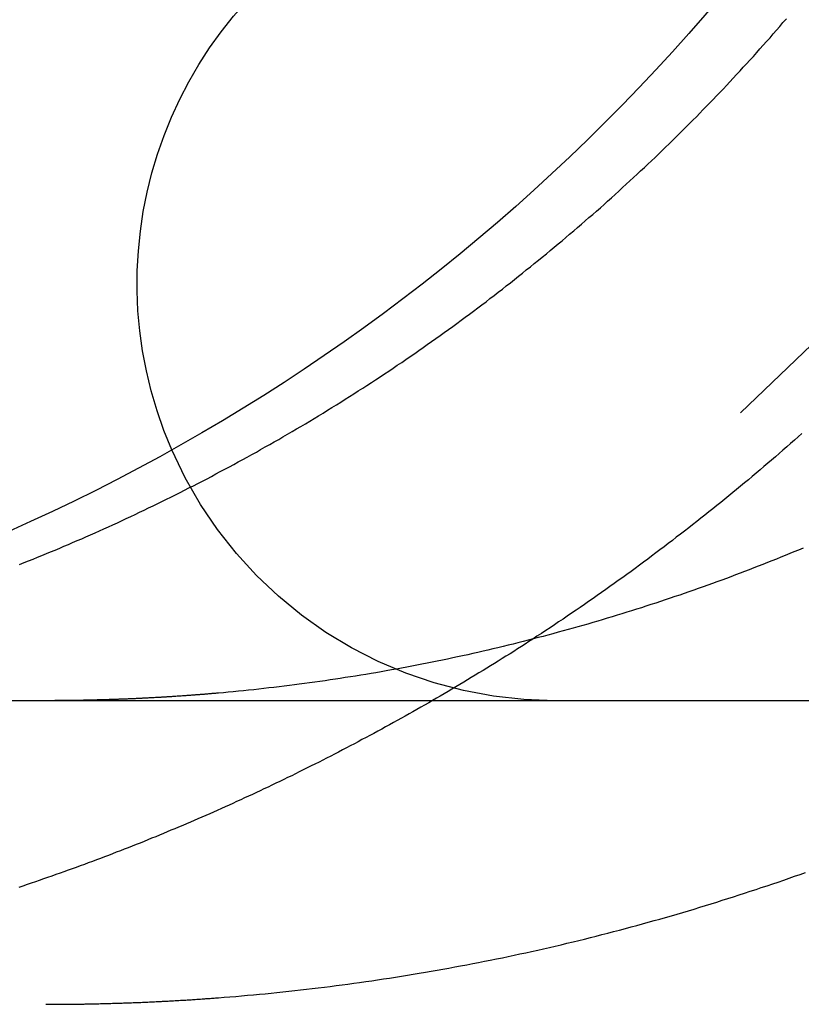
# Model space of a CAD drawing. Extents: x -135 to 1365, y -135 to 661.
# Drawn here: x 1117 to 1119, y 570 to 573 of the extents above; entities that cross this region are included whole.
import ezdxf

# ---------------------------------------------------------------- set-up
doc = ezdxf.new("R2010")
doc.units = 0
doc.header["$LTSCALE"] = 20
doc.linetypes.add('AUSGEZOGEN', pattern=[0])
doc.linetypes.add('VERDECKT', pattern=[0.375, 0.25, -0.125])
doc.layers.get('0').update_dxf_attribs({"linetype": 'AUSGEZOGEN'})
doc.layers.add('STEMPEL', color=3, linetype='AUSGEZOGEN')

# ---------------------------------------------------------------- blocks, each defined once
blk = doc.blocks.new('A$C347EE117')
at = {"color": 3, "linetype": 'AUSGEZOGEN', "extrusion": (-2e-16, 1, -2e-16)}
blk.add_line((49.74884620746188, 25.79999999999876), (-129.9999999999998, 25.79999999999874), dxfattribs=at)
at = {"color": 3}
for points in [[(-113.065, 26.159, -5.79993e-15), (-113.053, 26.1637, -5.79995e-15), (-113.041, 26.1684, -5.79997e-15), (-113.029, 26.1731, -5.79998e-15), (-113.018, 26.1779, -5.79999e-15), (-113.006, 26.1826, -5.8e-15), (-112.994, 26.1874, -5.8e-15), (-112.983, 26.1922, -5.8e-15), (-112.971, 26.197, -5.8e-15), (-112.959, 26.2019, -5.80006e-15), (-112.948, 26.2068, -5.80023e-15), (-112.936, 26.2117, -5.80049e-15), (-112.925, 26.2167, -5.80085e-15), (-112.913, 26.2218, -5.80131e-15), (-112.901, 26.2268, -5.80185e-15), (-112.89, 26.2319, -5.80249e-15), (-112.878, 26.2371, -5.80322e-15), (-112.866, 26.2423, -5.80403e-15), (-112.854, 26.2475, -5.80493e-15), (-112.843, 26.2528, -5.80591e-15), (-112.831, 26.2581, -5.80697e-15), (-112.819, 26.2634, -5.80811e-15), (-112.807, 26.2688, -5.80933e-15), (-112.796, 26.2742, -5.81062e-15), (-112.784, 26.2797, -5.81198e-15), (-112.772, 26.2852, -5.81341e-15), (-112.76, 26.2908, -5.81492e-15), (-112.749, 26.2964, -5.81649e-15), (-112.737, 26.302, -5.81812e-15), (-112.725, 26.3077, -5.81981e-15), (-112.713, 26.3134, -5.82157e-15), (-112.701, 26.3191, -5.82338e-15), (-112.69, 26.3249, -5.82525e-15), (-112.678, 26.3307, -5.82717e-15), (-112.666, 26.3366, -5.82915e-15), (-112.654, 26.3425, -5.83118e-15), (-112.642, 26.3484, -5.83325e-15), (-112.63, 26.3544, -5.83537e-15), (-112.619, 26.3604, -5.83754e-15), (-112.607, 26.3665, -5.83974e-15), (-112.595, 26.3726, -5.84199e-15), (-112.583, 26.3787, -5.84427e-15), (-112.571, 26.3848, -5.84659e-15), (-112.559, 26.3911, -5.84895e-15), (-112.548, 26.3973, -5.85133e-15), (-112.536, 26.4036, -5.85375e-15), (-112.524, 26.4099, -5.8562e-15), (-112.512, 26.4162, -5.85866e-15), (-112.5, 26.4226, -5.86116e-15), (-112.489, 26.4291, -5.86367e-15), (-112.477, 26.4355, -5.86621e-15), (-112.465, 26.442, -5.86876e-15), (-112.453, 26.4486, -5.87133e-15), (-112.441, 26.4551, -5.87391e-15), (-112.43, 26.4617, -5.87651e-15), (-112.418, 26.4684, -5.87911e-15), (-112.406, 26.4751, -5.88172e-15), (-112.394, 26.4818, -5.88434e-15), (-112.382, 26.4885, -5.88696e-15), (-112.371, 26.4953, -5.88958e-15), (-112.359, 26.5021, -5.8922e-15), (-112.347, 26.509, -5.89482e-15), (-112.335, 26.5159, -5.89743e-15), (-112.324, 26.5228, -5.90004e-15), (-112.312, 26.5298, -5.90264e-15), (-112.3, 26.5368, -5.90523e-15), (-112.289, 26.5438, -5.9078e-15), (-112.277, 26.5508, -5.91036e-15), (-112.265, 26.5579, -5.91291e-15), (-112.254, 26.5651, -5.91543e-15), (-112.242, 26.5722, -5.91794e-15), (-112.23, 26.5794, -5.92042e-15), (-112.219, 26.5867, -5.92287e-15), (-112.207, 26.594, -5.9253e-15), (-112.196, 26.6013, -5.9277e-15), (-112.184, 26.6086, -5.93007e-15), (-112.173, 26.616, -5.93241e-15), (-112.161, 26.6234, -5.93471e-15), (-112.15, 26.6308, -5.93698e-15), (-112.138, 26.6383, -5.9392e-15), (-112.127, 26.6458, -5.94139e-15), (-112.115, 26.6533, -5.94353e-15), (-112.104, 26.6609, -5.94562e-15), (-112.092, 26.6684, -5.94767e-15), (-112.081, 26.6761, -5.94967e-15), (-112.07, 26.6837, -5.95162e-15), (-112.058, 26.6914, -5.95352e-15), (-112.047, 26.6992, -5.95537e-15), (-112.036, 26.7069, -5.95717e-15), (-112.024, 26.7147, -5.95893e-15), (-112.013, 26.7225, -5.96064e-15), (-112.002, 26.7304, -5.96231e-15), (-111.991, 26.7382, -5.96393e-15), (-111.98, 26.7461, -5.96551e-15), (-111.968, 26.7541, -5.96706e-15), (-111.957, 26.762, -5.96856e-15), (-111.946, 26.77, -5.97003e-15), (-111.935, 26.778, -5.97147e-15), (-111.924, 26.7861, -5.97287e-15), (-111.913, 26.7941, -5.97423e-15), (-111.902, 26.8022, -5.97557e-15), (-111.891, 26.8104, -5.97687e-15), (-111.88, 26.8185, -5.97815e-15), (-111.869, 26.8267, -5.9794e-15), (-111.858, 26.8349, -5.98062e-15), (-111.847, 26.8431, -5.98182e-15), (-111.836, 26.8513, -5.98299e-15), (-111.826, 26.8596, -5.98414e-15), (-111.815, 26.8679, -5.98527e-15), (-111.804, 26.8762, -5.98639e-15), (-111.793, 26.8845, -5.98748e-15), (-111.783, 26.8929, -5.98856e-15), (-111.772, 26.9013, -5.98962e-15), (-111.761, 26.9097, -5.99067e-15), (-111.751, 26.9181, -5.9917e-15), (-111.74, 26.9265, -5.99273e-15), (-111.73, 26.935, -5.99374e-15), (-111.719, 26.9435, -5.99475e-15), (-111.709, 26.952, -5.99575e-15), (-111.698, 26.9605, -5.99674e-15), (-111.688, 26.969, -5.99773e-15), (-111.677, 26.9776, -5.99872e-15), (-111.667, 26.9861, -5.9997e-15), (-111.657, 26.9947, -6.00068e-15), (-111.646, 27.0033, -6.00167e-15), (-111.636, 27.0119, -6.00266e-15), (-111.626, 27.0206, -6.00365e-15), (-111.616, 27.0292, -6.00464e-15), (-111.605, 27.0379, -6.00564e-15), (-111.595, 27.0466, -6.00665e-15), (-111.585, 27.0552, -6.00767e-15), (-111.575, 27.0639, -6.0087e-15), (-111.565, 27.0727, -6.00974e-15), (-111.555, 27.0814, -6.0108e-15), (-111.545, 27.0901, -6.01186e-15), (-111.535, 27.0989, -6.01295e-15), (-111.525, 27.1077, -6.01405e-15), (-111.516, 27.1165, -6.01517e-15), (-111.506, 27.1252, -6.01631e-15), (-111.496, 27.134, -6.01747e-15), (-111.486, 27.1429, -6.01865e-15), (-111.477, 27.1517, -6.01986e-15), (-111.467, 27.1605, -6.02109e-15), (-111.457, 27.1694, -6.02235e-15), (-111.448, 27.1782, -6.02364e-15), (-111.438, 27.1871, -6.02496e-15), (-111.429, 27.1959, -6.02631e-15), (-111.419, 27.2048, -6.02768e-15), (-111.41, 27.2137, -6.0291e-15), (-111.4, 27.2226, -6.03055e-15), (-111.391, 27.2314, -6.03203e-15), (-111.382, 27.2403, -6.03355e-15), (-111.372, 27.2492, -6.03511e-15), (-111.363, 27.2582, -6.03671e-15), (-111.354, 27.2671, -6.03835e-15), (-111.345, 27.276, -6.04004e-15), (-111.336, 27.2849, -6.04177e-15), (-111.327, 27.2938, -6.04354e-15), (-111.318, 27.3028, -6.04536e-15), (-111.309, 27.3117, -6.04723e-15), (-111.3, 27.3206, -6.04915e-15), (-111.291, 27.3296, -6.05112e-15), (-111.282, 27.3385, -6.05314e-15), (-111.273, 27.3476, -6.05521e-15), (-111.265, 27.3566, -6.05733e-15), (-111.256, 27.3657, -6.0595e-15), (-111.247, 27.3749, -6.06171e-15), (-111.238, 27.3841, -6.06396e-15), (-111.229, 27.3933, -6.06626e-15), (-111.22, 27.4026, -6.0686e-15), (-111.211, 27.4119, -6.07098e-15), (-111.203, 27.4213, -6.0734e-15), (-111.194, 27.4307, -6.07586e-15), (-111.185, 27.4402, -6.07835e-15), (-111.176, 27.4497, -6.08088e-15), (-111.167, 27.4592, -6.08344e-15), (-111.159, 27.4688, -6.08603e-15), (-111.15, 27.4784, -6.08865e-15), (-111.141, 27.488, -6.0913e-15), (-111.132, 27.4977, -6.09398e-15), (-111.123, 27.5074, -6.09669e-15), (-111.115, 27.5172, -6.09942e-15), (-111.106, 27.527, -6.10218e-15), (-111.097, 27.5369, -6.10496e-15), (-111.088, 27.5467, -6.10776e-15), (-111.08, 27.5567, -6.11057e-15), (-111.071, 27.5666, -6.11341e-15), (-111.062, 27.5766, -6.11627e-15), (-111.054, 27.5867, -6.11914e-15), (-111.045, 27.5967, -6.12202e-15)], [(-111.001, 26.2019, -5.80006e-15), (-111.013, 26.197, -5.8e-15), (-111.025, 26.1922, -5.8e-15), (-111.036, 26.1874, -5.8e-15), (-111.048, 26.1826, -5.8e-15), (-111.06, 26.1779, -5.79999e-15), (-111.071, 26.1731, -5.79998e-15), (-111.083, 26.1684, -5.79997e-15), (-111.095, 26.1637, -5.79995e-15), (-111.107, 26.159, -5.79993e-15), (-111.119, 26.1543, -5.7999e-15), (-111.131, 26.1497, -5.79986e-15), (-111.143, 26.145, -5.79981e-15), (-111.155, 26.1404, -5.79976e-15), (-111.167, 26.1358, -5.79969e-15), (-111.179, 26.1313, -5.79961e-15), (-111.191, 26.1267, -5.79952e-15), (-111.203, 26.1222, -5.79942e-15), (-111.215, 26.1177, -5.7993e-15), (-111.228, 26.1133, -5.79917e-15), (-111.24, 26.1088, -5.79902e-15), (-111.252, 26.1044, -5.79886e-15), (-111.264, 26.1, -5.79868e-15), (-111.277, 26.0956, -5.79848e-15), (-111.289, 26.0912, -5.79826e-15), (-111.302, 26.0869, -5.79802e-15), (-111.314, 26.0826, -5.79776e-15), (-111.326, 26.0783, -5.79748e-15), (-111.339, 26.0741, -5.79717e-15), (-111.351, 26.0698, -5.79685e-15), (-111.364, 26.0656, -5.7965e-15), (-111.377, 26.0614, -5.79612e-15), (-111.389, 26.0573, -5.79572e-15), (-111.402, 26.0532, -5.79529e-15), (-111.415, 26.0491, -5.79483e-15), (-111.427, 26.045, -5.79434e-15), (-111.44, 26.0409, -5.79383e-15), (-111.453, 26.0369, -5.79328e-15), (-111.465, 26.0329, -5.7927e-15), (-111.478, 26.029, -5.79209e-15), (-111.491, 26.025, -5.79145e-15), (-111.504, 26.0211, -5.79077e-15), (-111.517, 26.0172, -5.79006e-15), (-111.53, 26.0134, -5.78931e-15), (-111.542, 26.0096, -5.78853e-15), (-111.555, 26.0058, -5.78771e-15), (-111.568, 26.002, -5.78685e-15), (-111.581, 25.9983, -5.78595e-15), (-111.594, 25.9946, -5.78501e-15), (-111.607, 25.9909, -5.78403e-15), (-111.62, 25.9873, -5.78301e-15), (-111.633, 25.9836, -5.78195e-15), (-111.646, 25.9801, -5.78084e-15), (-111.66, 25.9765, -5.77969e-15), (-111.673, 25.973, -5.77849e-15), (-111.686, 25.9695, -5.77725e-15), (-111.699, 25.9661, -5.77596e-15), (-111.712, 25.9626, -5.77462e-15), (-111.725, 25.9592, -5.77323e-15), (-111.738, 25.9559, -5.77179e-15), (-111.752, 25.9526, -5.77031e-15), (-111.765, 25.9493, -5.76877e-15), (-111.778, 25.946, -5.76718e-15), (-111.791, 25.9428, -5.76553e-15), (-111.805, 25.9396, -5.76383e-15), (-111.818, 25.9365, -5.76208e-15), (-111.831, 25.9333, -5.76027e-15), (-111.844, 25.9302, -5.75841e-15), (-111.858, 25.9272, -5.75648e-15), (-111.871, 25.9242, -5.7545e-15), (-111.884, 25.9212, -5.75246e-15), (-111.898, 25.9183, -5.75036e-15), (-111.911, 25.9154, -5.7482e-15), (-111.924, 25.9125, -5.74598e-15), (-111.938, 25.9097, -5.74369e-15), (-111.951, 25.9069, -5.74134e-15), (-111.965, 25.9041, -5.73892e-15), (-111.978, 25.9014, -5.73644e-15), (-111.991, 25.8987, -5.73392e-15), (-112.005, 25.896, -5.7315e-15), (-112.018, 25.8934, -5.7292e-15), (-112.032, 25.8908, -5.72701e-15), (-112.045, 25.8883, -5.72493e-15), (-112.059, 25.8858, -5.72296e-15), (-112.072, 25.8833, -5.7211e-15), (-112.085, 25.8809, -5.71935e-15), (-112.099, 25.8785, -5.71769e-15), (-112.112, 25.8762, -5.71613e-15), (-112.126, 25.8738, -5.71466e-15), (-112.139, 25.8715, -5.71329e-15), (-112.153, 25.8693, -5.712e-15), (-112.166, 25.8671, -5.71081e-15), (-112.18, 25.8649, -5.70969e-15), (-112.193, 25.8628, -5.70865e-15), (-112.207, 25.8607, -5.70769e-15), (-112.22, 25.8586, -5.7068e-15), (-112.233, 25.8566, -5.70599e-15), (-112.247, 25.8546, -5.70524e-15), (-112.26, 25.8526, -5.70456e-15), (-112.274, 25.8507, -5.70394e-15), (-112.287, 25.8488, -5.70338e-15), (-112.301, 25.847, -5.70287e-15), (-112.314, 25.8451, -5.70242e-15), (-112.328, 25.8434, -5.70202e-15), (-112.341, 25.8416, -5.70166e-15), (-112.354, 25.8399, -5.70135e-15), (-112.368, 25.8383, -5.70108e-15), (-112.381, 25.8366, -5.70085e-15), (-112.395, 25.835, -5.70066e-15), (-112.408, 25.8335, -5.70049e-15), (-112.421, 25.832, -5.70036e-15), (-112.435, 25.8305, -5.70025e-15), (-112.448, 25.829, -5.70017e-15), (-112.462, 25.8276, -5.70011e-15), (-112.475, 25.8262, -5.70006e-15), (-112.488, 25.8249, -5.70003e-15), (-112.502, 25.8236, -5.70001e-15), (-112.515, 25.8223, -5.7e-15), (-112.528, 25.8211, -5.7e-15), (-112.541, 25.8199, -5.7e-15)], [(-111.004, 26.5037, -5.89013e-15), (-111.014, 26.495, -5.88786e-15), (-111.024, 26.4863, -5.8856e-15), (-111.034, 26.4775, -5.88333e-15), (-111.044, 26.4688, -5.88107e-15), (-111.054, 26.4601, -5.87881e-15), (-111.064, 26.4514, -5.87656e-15), (-111.074, 26.4427, -5.87432e-15), (-111.084, 26.4341, -5.87208e-15), (-111.094, 26.4254, -5.86985e-15), (-111.104, 26.4168, -5.86764e-15), (-111.114, 26.4081, -5.86544e-15), (-111.125, 26.3995, -5.86325e-15), (-111.135, 26.3909, -5.86107e-15), (-111.145, 26.3823, -5.85892e-15), (-111.155, 26.3738, -5.85678e-15), (-111.166, 26.3652, -5.85465e-15), (-111.176, 26.3567, -5.85255e-15), (-111.186, 26.3481, -5.85047e-15), (-111.197, 26.3396, -5.84842e-15), (-111.207, 26.3311, -5.84639e-15), (-111.218, 26.3226, -5.84438e-15), (-111.228, 26.3142, -5.8424e-15), (-111.239, 26.3057, -5.84045e-15), (-111.249, 26.2973, -5.83853e-15), (-111.26, 26.2889, -5.83664e-15), (-111.27, 26.2805, -5.83478e-15), (-111.281, 26.2721, -5.83295e-15), (-111.292, 26.2637, -5.83116e-15), (-111.302, 26.2554, -5.82941e-15), (-111.313, 26.247, -5.82769e-15), (-111.324, 26.2387, -5.82601e-15), (-111.335, 26.2304, -5.82437e-15), (-111.345, 26.2222, -5.82277e-15), (-111.356, 26.2139, -5.82122e-15), (-111.367, 26.2057, -5.81971e-15), (-111.378, 26.1975, -5.81824e-15), (-111.389, 26.1893, -5.81682e-15), (-111.4, 26.1811, -5.81545e-15), (-111.41, 26.173, -5.81412e-15), (-111.421, 26.1649, -5.81285e-15), (-111.432, 26.1568, -5.81163e-15), (-111.443, 26.1487, -5.81046e-15), (-111.454, 26.1406, -5.80935e-15), (-111.465, 26.1326, -5.80829e-15), (-111.476, 26.1246, -5.80729e-15), (-111.488, 26.1166, -5.80635e-15), (-111.499, 26.1086, -5.80547e-15), (-111.51, 26.1007, -5.80465e-15), (-111.521, 26.0928, -5.80389e-15), (-111.532, 26.0849, -5.80319e-15), (-111.543, 26.077, -5.80256e-15), (-111.554, 26.0692, -5.802e-15), (-111.566, 26.0613, -5.8015e-15), (-111.577, 26.0536, -5.80107e-15), (-111.588, 26.0458, -5.80071e-15), (-111.599, 26.0381, -5.80042e-15), (-111.611, 26.0303, -5.80021e-15), (-111.622, 26.0227, -5.80007e-15), (-111.633, 26.015, -5.8e-15), (-111.645, 26.0074, -5.8e-15), (-111.656, 25.9998, -5.8e-15), (-111.667, 25.9922, -5.8e-15), (-111.679, 25.9846, -5.8e-15), (-111.69, 25.9771, -5.8e-15), (-111.702, 25.9696, -5.8e-15), (-111.713, 25.9621, -5.8e-15)], [(-112.541, 25.8199, -5.7e-15), (-112.544, 25.8197, -5.7e-15), (-112.546, 25.8195, -5.7e-15), (-112.549, 25.8193, -5.7e-15), (-112.551, 25.8191, -5.7e-15), (-112.553, 25.8189, -5.7e-15), (-112.556, 25.8187, -5.7e-15), (-112.558, 25.8185, -5.7e-15), (-112.56, 25.8183, -5.7e-15), (-112.563, 25.8181, -5.7e-15), (-112.565, 25.8179, -5.7e-15), (-112.567, 25.8177, -5.7e-15), (-112.57, 25.8175, -5.7e-15), (-112.572, 25.8173, -5.7e-15), (-112.575, 25.8171, -5.7e-15), (-112.577, 25.8169, -5.7e-15), (-112.579, 25.8167, -5.7e-15), (-112.582, 25.8165, -5.7e-15), (-112.584, 25.8163, -5.7e-15), (-112.586, 25.8161, -5.7e-15), (-112.589, 25.816, -5.7e-15), (-112.591, 25.8158, -5.7e-15), (-112.594, 25.8156, -5.7e-15), (-112.596, 25.8154, -5.7e-15), (-112.598, 25.8152, -5.7e-15), (-112.601, 25.815, -5.7e-15), (-112.603, 25.8149, -5.7e-15), (-112.605, 25.8147, -5.7e-15), (-112.608, 25.8145, -5.7e-15), (-112.61, 25.8143, -5.7e-15), (-112.612, 25.8141, -5.7e-15), (-112.615, 25.814, -5.7e-15), (-112.617, 25.8138, -5.7e-15), (-112.62, 25.8136, -5.7e-15), (-112.622, 25.8134, -5.7e-15), (-112.624, 25.8133, -5.7e-15), (-112.627, 25.8131, -5.7e-15), (-112.629, 25.8129, -5.7e-15), (-112.631, 25.8128, -5.7e-15), (-112.634, 25.8126, -5.7e-15), (-112.636, 25.8124, -5.7e-15), (-112.639, 25.8123, -5.7e-15), (-112.641, 25.8121, -5.7e-15), (-112.643, 25.8119, -5.7e-15), (-112.646, 25.8118, -5.7e-15), (-112.648, 25.8116, -5.7e-15), (-112.65, 25.8115, -5.7e-15), (-112.653, 25.8113, -5.7e-15), (-112.655, 25.8112, -5.7e-15), (-112.658, 25.811, -5.7e-15), (-112.66, 25.8108, -5.7e-15), (-112.662, 25.8107, -5.7e-15), (-112.665, 25.8105, -5.7e-15), (-112.667, 25.8104, -5.7e-15), (-112.669, 25.8102, -5.7e-15), (-112.672, 25.8101, -5.7e-15), (-112.674, 25.8099, -5.7e-15), (-112.677, 25.8098, -5.7e-15), (-112.679, 25.8096, -5.7e-15), (-112.681, 25.8095, -5.7e-15), (-112.684, 25.8094, -5.7e-15), (-112.686, 25.8092, -5.7e-15), (-112.688, 25.8091, -5.7e-15), (-112.691, 25.8089, -5.7e-15), (-112.693, 25.8088, -5.7e-15), (-112.696, 25.8087, -5.7e-15), (-112.698, 25.8085, -5.7e-15), (-112.7, 25.8084, -5.7e-15), (-112.703, 25.8082, -5.7e-15), (-112.705, 25.8081, -5.7e-15), (-112.707, 25.808, -5.7e-15), (-112.71, 25.8078, -5.7e-15), (-112.712, 25.8077, -5.7e-15), (-112.715, 25.8076, -5.7e-15), (-112.717, 25.8075, -5.7e-15), (-112.719, 25.8073, -5.7e-15), (-112.722, 25.8072, -5.7e-15), (-112.724, 25.8071, -5.7e-15), (-112.727, 25.807, -5.7e-15), (-112.729, 25.8068, -5.7e-15), (-112.731, 25.8067, -5.7e-15), (-112.734, 25.8066, -5.7e-15), (-112.736, 25.8065, -5.7e-15), (-112.738, 25.8063, -5.7e-15), (-112.741, 25.8062, -5.7e-15), (-112.743, 25.8061, -5.7e-15), (-112.746, 25.806, -5.7e-15), (-112.748, 25.8059, -5.7e-15), (-112.75, 25.8058, -5.7e-15), (-112.753, 25.8057, -5.7e-15), (-112.755, 25.8055, -5.7e-15), (-112.758, 25.8054, -5.7e-15), (-112.76, 25.8053, -5.7e-15), (-112.762, 25.8052, -5.7e-15), (-112.765, 25.8051, -5.7e-15), (-112.767, 25.805, -5.7e-15), (-112.769, 25.8049, -5.7e-15), (-112.772, 25.8048, -5.7e-15), (-112.774, 25.8047, -5.7e-15), (-112.777, 25.8046, -5.7e-15), (-112.779, 25.8045, -5.7e-15), (-112.781, 25.8044, -5.7e-15), (-112.784, 25.8043, -5.7e-15), (-112.786, 25.8042, -5.7e-15), (-112.789, 25.8041, -5.7e-15), (-112.791, 25.804, -5.7e-15), (-112.793, 25.8039, -5.7e-15), (-112.796, 25.8038, -5.7e-15), (-112.798, 25.8037, -5.7e-15), (-112.8, 25.8037, -5.7e-15), (-112.803, 25.8036, -5.7e-15), (-112.805, 25.8035, -5.7e-15), (-112.808, 25.8034, -5.7e-15), (-112.81, 25.8033, -5.7e-15), (-112.812, 25.8032, -5.7e-15), (-112.815, 25.8031, -5.7e-15), (-112.817, 25.8031, -5.7e-15), (-112.82, 25.803, -5.7e-15), (-112.822, 25.8029, -5.7e-15), (-112.824, 25.8028, -5.7e-15), (-112.827, 25.8027, -5.7e-15), (-112.829, 25.8027, -5.7e-15), (-112.831, 25.8026, -5.7e-15), (-112.834, 25.8025, -5.7e-15), (-112.836, 25.8024, -5.7e-15), (-112.839, 25.8024, -5.7e-15), (-112.841, 25.8023, -5.7e-15), (-112.843, 25.8022, -5.7e-15), (-112.846, 25.8022, -5.7e-15), (-112.848, 25.8021, -5.7e-15), (-112.851, 25.802, -5.7e-15), (-112.853, 25.802, -5.7e-15), (-112.855, 25.8019, -5.7e-15), (-112.858, 25.8018, -5.7e-15), (-112.86, 25.8018, -5.7e-15), (-112.862, 25.8017, -5.7e-15), (-112.865, 25.8016, -5.7e-15), (-112.867, 25.8016, -5.7e-15), (-112.87, 25.8015, -5.7e-15), (-112.872, 25.8015, -5.7e-15), (-112.874, 25.8014, -5.7e-15), (-112.877, 25.8014, -5.7e-15), (-112.879, 25.8013, -5.7e-15), (-112.882, 25.8012, -5.7e-15), (-112.884, 25.8012, -5.7e-15), (-112.886, 25.8011, -5.7e-15), (-112.889, 25.8011, -5.7e-15), (-112.891, 25.801, -5.7e-15), (-112.893, 25.801, -5.7e-15), (-112.896, 25.801, -5.7e-15), (-112.898, 25.8009, -5.7e-15), (-112.901, 25.8009, -5.7e-15), (-112.903, 25.8008, -5.7e-15), (-112.905, 25.8008, -5.7e-15), (-112.908, 25.8007, -5.7e-15), (-112.91, 25.8007, -5.7e-15), (-112.913, 25.8007, -5.7e-15), (-112.915, 25.8006, -5.7e-15), (-112.917, 25.8006, -5.7e-15), (-112.92, 25.8006, -5.7e-15), (-112.922, 25.8005, -5.7e-15), (-112.924, 25.8005, -5.7e-15), (-112.927, 25.8005, -5.7e-15), (-112.929, 25.8004, -5.7e-15), (-112.932, 25.8004, -5.7e-15), (-112.934, 25.8004, -5.7e-15), (-112.936, 25.8003, -5.7e-15), (-112.939, 25.8003, -5.7e-15), (-112.941, 25.8003, -5.7e-15), (-112.943, 25.8003, -5.7e-15), (-112.946, 25.8002, -5.7e-15), (-112.948, 25.8002, -5.7e-15), (-112.951, 25.8002, -5.7e-15), (-112.953, 25.8002, -5.7e-15), (-112.955, 25.8002, -5.7e-15), (-112.958, 25.8001, -5.7e-15), (-112.96, 25.8001, -5.7e-15), (-112.963, 25.8001, -5.7e-15), (-112.965, 25.8001, -5.7e-15), (-112.967, 25.8001, -5.7e-15), (-112.97, 25.8001, -5.7e-15), (-112.972, 25.8001, -5.7e-15), (-112.974, 25.8, -5.7e-15), (-112.977, 25.8, -5.7e-15), (-112.979, 25.8, -5.7e-15), (-112.982, 25.8, -5.7e-15), (-112.984, 25.8, -5.7e-15), (-112.986, 25.8, -5.7e-15), (-112.989, 25.8, -5.7e-15), (-112.991, 25.8, -5.7e-15), (-112.994, 25.8, -5.7e-15), (-112.996, 25.8, -5.7e-15)]]:
    blk.add_polyline3d(points, dxfattribs=at)
at = {"color": 1}
for points in [[(-112.541, 25.0172, -5.6e-15), (-112.526, 25.0184, -5.6e-15), (-112.511, 25.0197, -5.6e-15), (-112.495, 25.021, -5.6e-15), (-112.48, 25.0223, -5.6e-15), (-112.464, 25.0237, -5.6e-15), (-112.449, 25.0251, -5.6e-15), (-112.433, 25.0265, -5.6e-15), (-112.418, 25.028, -5.6e-15), (-112.402, 25.0296, -5.6e-15), (-112.387, 25.0311, -5.6e-15), (-112.371, 25.0328, -5.6e-15), (-112.356, 25.0344, -5.6e-15), (-112.34, 25.0361, -5.6e-15), (-112.325, 25.0379, -5.6e-15), (-112.309, 25.0397, -5.6e-15), (-112.294, 25.0415, -5.6e-15), (-112.278, 25.0434, -5.6e-15), (-112.262, 25.0453, -5.6e-15), (-112.247, 25.0473, -5.6e-15), (-112.231, 25.0493, -5.6e-15), (-112.215, 25.0513, -5.6e-15), (-112.2, 25.0534, -5.6e-15), (-112.184, 25.0556, -5.6e-15), (-112.169, 25.0577, -5.6e-15), (-112.153, 25.06, -5.6e-15), (-112.137, 25.0622, -5.6e-15), (-112.122, 25.0645, -5.6e-15), (-112.106, 25.0669, -5.6e-15), (-112.09, 25.0693, -5.6e-15), (-112.075, 25.0717, -5.6e-15), (-112.059, 25.0742, -5.6e-15), (-112.043, 25.0767, -5.6e-15), (-112.028, 25.0792, -5.6e-15), (-112.012, 25.0818, -5.6e-15), (-111.996, 25.0845, -5.6e-15), (-111.981, 25.0872, -5.6e-15), (-111.965, 25.0899, -5.6e-15), (-111.95, 25.0927, -5.6e-15), (-111.934, 25.0955, -5.6e-15), (-111.918, 25.0984, -5.6e-15), (-111.903, 25.1013, -5.6e-15), (-111.887, 25.1042, -5.6e-15), (-111.871, 25.1072, -5.6e-15), (-111.856, 25.1102, -5.6e-15), (-111.84, 25.1133, -5.6e-15), (-111.825, 25.1164, -5.6e-15), (-111.809, 25.1196, -5.6e-15), (-111.793, 25.1228, -5.6e-15), (-111.778, 25.126, -5.6e-15), (-111.762, 25.1293, -5.60001e-15), (-111.747, 25.1326, -5.60002e-15), (-111.731, 25.136, -5.60003e-15), (-111.716, 25.1394, -5.60004e-15), (-111.7, 25.1429, -5.60007e-15), (-111.685, 25.1464, -5.60009e-15), (-111.669, 25.1499, -5.60013e-15), (-111.654, 25.1535, -5.60017e-15), (-111.638, 25.1571, -5.60021e-15), (-111.623, 25.1608, -5.60027e-15), (-111.607, 25.1645, -5.60034e-15), (-111.592, 25.1683, -5.60041e-15), (-111.577, 25.172, -5.6005e-15), (-111.561, 25.1759, -5.6006e-15), (-111.546, 25.1797, -5.60071e-15), (-111.531, 25.1836, -5.60083e-15), (-111.515, 25.1876, -5.60096e-15), (-111.5, 25.1916, -5.60111e-15), (-111.485, 25.1956, -5.60128e-15), (-111.469, 25.1996, -5.60146e-15), (-111.454, 25.2037, -5.60165e-15), (-111.439, 25.2078, -5.60186e-15), (-111.424, 25.212, -5.60209e-15), (-111.409, 25.2162, -5.60234e-15), (-111.393, 25.2204, -5.60261e-15), (-111.378, 25.2247, -5.60289e-15), (-111.363, 25.229, -5.6032e-15), (-111.348, 25.2334, -5.60353e-15), (-111.333, 25.2378, -5.60388e-15), (-111.318, 25.2422, -5.60425e-15), (-111.303, 25.2466, -5.60464e-15), (-111.288, 25.2511, -5.60506e-15), (-111.273, 25.2556, -5.6055e-15), (-111.258, 25.2602, -5.60597e-15), (-111.243, 25.2647, -5.60646e-15), (-111.228, 25.2694, -5.60698e-15), (-111.214, 25.274, -5.60753e-15), (-111.199, 25.2787, -5.6081e-15), (-111.184, 25.2834, -5.60871e-15), (-111.169, 25.2881, -5.60934e-15), (-111.155, 25.2929, -5.61e-15), (-111.14, 25.2977, -5.61069e-15), (-111.125, 25.3026, -5.61142e-15), (-111.111, 25.3074, -5.61217e-15), (-111.096, 25.3123, -5.61296e-15), (-111.081, 25.3172, -5.61378e-15), (-111.067, 25.3222, -5.61464e-15), (-111.052, 25.3272, -5.61553e-15), (-111.038, 25.3322, -5.61646e-15), (-111.024, 25.3373, -5.61742e-15), (-111.009, 25.3423, -5.61842e-15), (-110.995, 25.3474, -5.61945e-15)], [(-111.713, 25.9621, -5.8e-15), (-111.723, 25.9556, -5.79682e-15), (-111.733, 25.9492, -5.7937e-15), (-111.743, 25.9427, -5.79065e-15), (-111.753, 25.9363, -5.78767e-15), (-111.763, 25.9298, -5.78475e-15), (-111.773, 25.9234, -5.78189e-15), (-111.784, 25.9171, -5.7791e-15), (-111.794, 25.9107, -5.77637e-15), (-111.804, 25.9044, -5.7737e-15), (-111.814, 25.8981, -5.77109e-15), (-111.824, 25.8918, -5.76853e-15), (-111.834, 25.8855, -5.76604e-15), (-111.844, 25.8793, -5.76359e-15), (-111.855, 25.8731, -5.76121e-15), (-111.865, 25.8669, -5.75888e-15), (-111.875, 25.8607, -5.7566e-15), (-111.885, 25.8546, -5.75437e-15), (-111.895, 25.8484, -5.75219e-15), (-111.905, 25.8423, -5.75006e-15), (-111.916, 25.8362, -5.74798e-15), (-111.926, 25.8302, -5.74595e-15), (-111.936, 25.8241, -5.74396e-15), (-111.946, 25.8181, -5.74202e-15), (-111.957, 25.8121, -5.74012e-15), (-111.967, 25.8062, -5.73826e-15), (-111.977, 25.8002, -5.73645e-15), (-111.987, 25.7943, -5.73468e-15), (-111.998, 25.7884, -5.73294e-15), (-112.008, 25.7825, -5.73125e-15), (-112.018, 25.7767, -5.72959e-15), (-112.029, 25.7709, -5.72797e-15), (-112.039, 25.7651, -5.72638e-15), (-112.049, 25.7593, -5.72483e-15), (-112.059, 25.7535, -5.72331e-15), (-112.07, 25.7478, -5.72182e-15), (-112.08, 25.7421, -5.72036e-15), (-112.09, 25.7364, -5.71893e-15), (-112.101, 25.7307, -5.71753e-15), (-112.111, 25.7251, -5.71616e-15), (-112.121, 25.7195, -5.71481e-15), (-112.132, 25.7139, -5.71349e-15), (-112.142, 25.7084, -5.71219e-15), (-112.152, 25.7028, -5.71092e-15), (-112.163, 25.6973, -5.70967e-15), (-112.173, 25.6918, -5.70844e-15), (-112.183, 25.6863, -5.70722e-15), (-112.194, 25.6809, -5.70603e-15), (-112.204, 25.6755, -5.70486e-15), (-112.214, 25.6701, -5.7037e-15), (-112.225, 25.6647, -5.70255e-15), (-112.235, 25.6594, -5.70142e-15), (-112.245, 25.6541, -5.70031e-15), (-112.256, 25.6488, -5.6992e-15), (-112.266, 25.6435, -5.69811e-15), (-112.276, 25.6383, -5.69703e-15), (-112.287, 25.6331, -5.69595e-15), (-112.297, 25.6279, -5.69489e-15), (-112.307, 25.6227, -5.69382e-15), (-112.318, 25.6176, -5.69277e-15), (-112.328, 25.6124, -5.69172e-15), (-112.338, 25.6074, -5.69067e-15), (-112.348, 25.6023, -5.68963e-15), (-112.359, 25.5973, -5.68858e-15), (-112.369, 25.5922, -5.68754e-15), (-112.379, 25.5873, -5.68649e-15), (-112.39, 25.5823, -5.68545e-15), (-112.4, 25.5774, -5.68439e-15), (-112.41, 25.5725, -5.68334e-15), (-112.421, 25.5676, -5.68228e-15), (-112.431, 25.5627, -5.68121e-15), (-112.441, 25.5579, -5.68014e-15), (-112.451, 25.5531, -5.67905e-15), (-112.462, 25.5483, -5.67796e-15), (-112.472, 25.5436, -5.67685e-15), (-112.482, 25.5388, -5.67574e-15), (-112.493, 25.5341, -5.67461e-15), (-112.503, 25.5295, -5.67346e-15), (-112.513, 25.5248, -5.6723e-15), (-112.523, 25.5202, -5.67113e-15), (-112.533, 25.5156, -5.66993e-15), (-112.544, 25.511, -5.66872e-15), (-112.554, 25.5065, -5.66749e-15), (-112.564, 25.502, -5.66623e-15), (-112.574, 25.4975, -5.66496e-15), (-112.585, 25.493, -5.66366e-15), (-112.595, 25.4886, -5.66234e-15), (-112.605, 25.4842, -5.66099e-15), (-112.615, 25.4798, -5.65962e-15), (-112.625, 25.4755, -5.65822e-15), (-112.635, 25.4712, -5.65679e-15), (-112.646, 25.4669, -5.65533e-15), (-112.656, 25.4626, -5.65384e-15), (-112.666, 25.4584, -5.65232e-15), (-112.676, 25.4541, -5.65078e-15), (-112.686, 25.4499, -5.64927e-15), (-112.696, 25.4458, -5.6478e-15), (-112.706, 25.4416, -5.64635e-15), (-112.717, 25.4374, -5.64493e-15), (-112.727, 25.4333, -5.64355e-15), (-112.737, 25.4291, -5.64219e-15), (-112.747, 25.425, -5.64086e-15), (-112.758, 25.4209, -5.63956e-15), (-112.768, 25.4168, -5.63828e-15), (-112.779, 25.4127, -5.63704e-15), (-112.789, 25.4086, -5.63582e-15), (-112.799, 25.4046, -5.63462e-15), (-112.81, 25.4005, -5.63346e-15), (-112.82, 25.3965, -5.63232e-15), (-112.831, 25.3925, -5.63121e-15), (-112.841, 25.3885, -5.63012e-15), (-112.852, 25.3845, -5.62906e-15), (-112.862, 25.3805, -5.62802e-15), (-112.873, 25.3765, -5.62701e-15), (-112.884, 25.3726, -5.62603e-15), (-112.894, 25.3687, -5.62506e-15), (-112.905, 25.3647, -5.62412e-15), (-112.916, 25.3608, -5.62321e-15), (-112.926, 25.357, -5.62232e-15), (-112.937, 25.3531, -5.62145e-15), (-112.948, 25.3492, -5.62061e-15), (-112.958, 25.3454, -5.61978e-15), (-112.969, 25.3416, -5.61898e-15), (-112.98, 25.3378, -5.6182e-15), (-112.991, 25.334, -5.61745e-15), (-113.002, 25.3302, -5.61671e-15), (-113.013, 25.3264, -5.616e-15), (-113.023, 25.3227, -5.6153e-15), (-113.034, 25.319, -5.61463e-15), (-113.045, 25.3153, -5.61398e-15), (-113.056, 25.3116, -5.61334e-15), (-113.067, 25.3079, -5.61273e-15)], [(-112.996, 25, -5.6e-15), (-112.992, 25, -5.6e-15), (-112.989, 25, -5.6e-15), (-112.985, 25, -5.6e-15), (-112.982, 25, -5.6e-15), (-112.978, 25, -5.6e-15), (-112.974, 25, -5.6e-15), (-112.971, 25.0001, -5.6e-15), (-112.967, 25.0001, -5.6e-15), (-112.964, 25.0001, -5.6e-15), (-112.96, 25.0001, -5.6e-15), (-112.956, 25.0001, -5.6e-15), (-112.953, 25.0002, -5.6e-15), (-112.949, 25.0002, -5.6e-15), (-112.946, 25.0002, -5.6e-15), (-112.942, 25.0002, -5.6e-15), (-112.938, 25.0003, -5.6e-15), (-112.935, 25.0003, -5.6e-15), (-112.931, 25.0003, -5.6e-15), (-112.928, 25.0004, -5.6e-15), (-112.924, 25.0004, -5.6e-15), (-112.92, 25.0005, -5.6e-15), (-112.917, 25.0005, -5.6e-15), (-112.913, 25.0006, -5.6e-15), (-112.91, 25.0006, -5.6e-15), (-112.906, 25.0007, -5.6e-15), (-112.902, 25.0007, -5.6e-15), (-112.899, 25.0008, -5.6e-15), (-112.895, 25.0008, -5.6e-15), (-112.892, 25.0009, -5.6e-15), (-112.888, 25.001, -5.6e-15), (-112.885, 25.001, -5.6e-15), (-112.881, 25.0011, -5.6e-15), (-112.877, 25.0012, -5.6e-15), (-112.874, 25.0012, -5.6e-15), (-112.87, 25.0013, -5.6e-15), (-112.867, 25.0014, -5.6e-15), (-112.863, 25.0015, -5.6e-15), (-112.859, 25.0015, -5.6e-15), (-112.856, 25.0016, -5.6e-15), (-112.852, 25.0017, -5.6e-15), (-112.849, 25.0018, -5.6e-15), (-112.845, 25.0019, -5.6e-15), (-112.841, 25.002, -5.6e-15), (-112.838, 25.0021, -5.6e-15), (-112.834, 25.0022, -5.6e-15), (-112.831, 25.0023, -5.6e-15), (-112.827, 25.0024, -5.6e-15), (-112.824, 25.0025, -5.6e-15), (-112.82, 25.0026, -5.6e-15), (-112.816, 25.0027, -5.6e-15), (-112.813, 25.0028, -5.6e-15), (-112.809, 25.0029, -5.6e-15), (-112.806, 25.003, -5.6e-15), (-112.802, 25.0031, -5.6e-15), (-112.798, 25.0032, -5.6e-15), (-112.795, 25.0033, -5.6e-15), (-112.791, 25.0035, -5.6e-15), (-112.788, 25.0036, -5.6e-15), (-112.784, 25.0037, -5.6e-15), (-112.781, 25.0038, -5.6e-15), (-112.777, 25.004, -5.6e-15), (-112.773, 25.0041, -5.6e-15), (-112.77, 25.0042, -5.6e-15), (-112.766, 25.0044, -5.6e-15), (-112.763, 25.0045, -5.6e-15), (-112.759, 25.0047, -5.6e-15), (-112.756, 25.0048, -5.6e-15), (-112.752, 25.0049, -5.6e-15), (-112.748, 25.0051, -5.6e-15), (-112.745, 25.0052, -5.6e-15), (-112.741, 25.0054, -5.6e-15), (-112.738, 25.0055, -5.6e-15), (-112.734, 25.0057, -5.6e-15), (-112.731, 25.0058, -5.6e-15), (-112.727, 25.006, -5.6e-15), (-112.723, 25.0062, -5.6e-15), (-112.72, 25.0063, -5.6e-15), (-112.716, 25.0065, -5.6e-15), (-112.713, 25.0067, -5.6e-15), (-112.709, 25.0068, -5.6e-15), (-112.705, 25.007, -5.6e-15), (-112.702, 25.0072, -5.6e-15), (-112.698, 25.0074, -5.6e-15), (-112.695, 25.0075, -5.6e-15), (-112.691, 25.0077, -5.6e-15), (-112.688, 25.0079, -5.6e-15), (-112.684, 25.0081, -5.6e-15), (-112.68, 25.0083, -5.6e-15), (-112.677, 25.0085, -5.6e-15), (-112.673, 25.0087, -5.6e-15), (-112.67, 25.0088, -5.6e-15), (-112.666, 25.009, -5.6e-15), (-112.663, 25.0092, -5.6e-15), (-112.659, 25.0094, -5.6e-15), (-112.655, 25.0096, -5.6e-15), (-112.652, 25.0098, -5.6e-15), (-112.648, 25.0101, -5.6e-15), (-112.645, 25.0103, -5.6e-15), (-112.641, 25.0105, -5.6e-15), (-112.638, 25.0107, -5.6e-15), (-112.634, 25.0109, -5.6e-15), (-112.631, 25.0111, -5.6e-15), (-112.627, 25.0113, -5.6e-15), (-112.623, 25.0116, -5.6e-15), (-112.62, 25.0118, -5.6e-15), (-112.616, 25.012, -5.6e-15), (-112.613, 25.0122, -5.6e-15), (-112.609, 25.0125, -5.6e-15), (-112.606, 25.0127, -5.6e-15), (-112.602, 25.0129, -5.6e-15), (-112.598, 25.0132, -5.6e-15), (-112.595, 25.0134, -5.6e-15), (-112.591, 25.0137, -5.6e-15), (-112.588, 25.0139, -5.6e-15), (-112.584, 25.0141, -5.6e-15), (-112.581, 25.0144, -5.6e-15), (-112.577, 25.0146, -5.6e-15), (-112.574, 25.0149, -5.6e-15), (-112.57, 25.0151, -5.6e-15), (-112.566, 25.0154, -5.6e-15), (-112.563, 25.0157, -5.6e-15), (-112.559, 25.0159, -5.6e-15), (-112.556, 25.0162, -5.6e-15), (-112.552, 25.0164, -5.6e-15), (-112.549, 25.0167, -5.6e-15), (-112.545, 25.017, -5.6e-15), (-112.541, 25.0172, -5.6e-15)]]:
    blk.add_polyline3d(points, dxfattribs=at)
at = {"color": 3, "linetype": 'AUSGEZOGEN', "extrusion": (0, -2e-16, -1)}
for centre, radius, start, end in [((115.1999999999997, 30.99999999999871), 5.199999999999989, 179.9999999999999, 270.0000000000002), ((111.6550992617009, 26.89999999999874), 1.099999999999984, 336.4551348969662, 65.00000000000082)]:
    blk.add_arc(centre, radius, start, end, dxfattribs=at)
at = {"color": 1, "linetype": 'VERDECKT', "extrusion": (0, -2e-16, -1)}
for centre, radius, start, end in [((115.1999999999997, 30.99999999999871), 5.999999999999986, 179.9999999999999, 270.0000000000001), ((111.6550992617008, 26.89999999999875), 1.100000000000012, 270, 336.4551348969657)]:
    blk.add_arc(centre, radius, start, end, dxfattribs=at)

msp = doc.modelspace()

# ---------------------------------------------------------------- block references
at = {"layer": 'STEMPEL'}
msp.add_blockref('A$C347EE117', (1229.999999999999, 545.2508468513199), dxfattribs=at)

doc.saveas('drawing.dxf')
